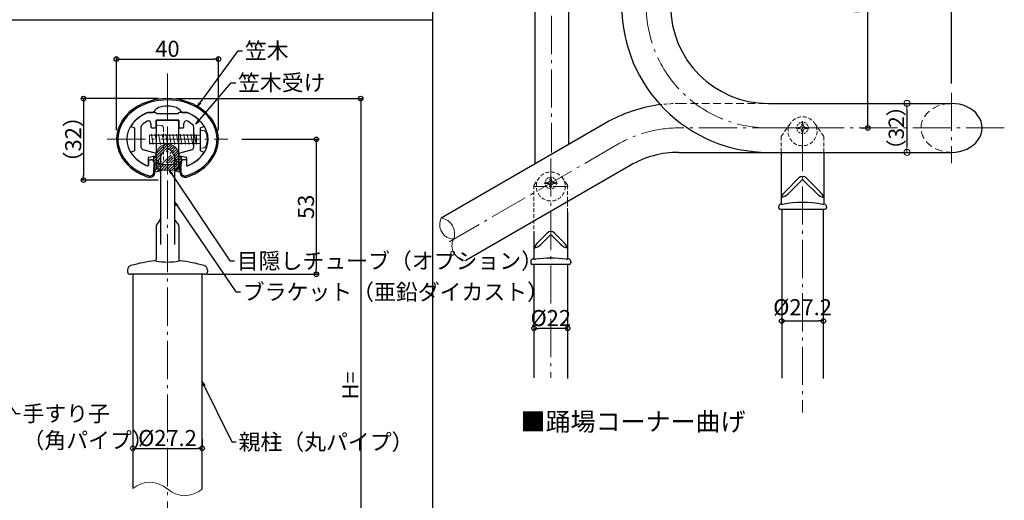
# Model space of a CAD drawing. Extents: x -2117 to 158, y 7509 to 8894.
# Drawn here: x -1664 to -1019, y 7864 to 8178 of the extents above; entities that cross this region are included whole.
import ezdxf
from ezdxf.enums import TextEntityAlignment as Align

# ---------------------------------------------------------------- set-up
doc = ezdxf.new("R2010")
doc.units = 0
doc.header["$LTSCALE"] = 10
doc.header["$MEASUREMENT"] = 0
for name, pattern in [('CENTER', [12, 5, -0.8, 0.4, -0.8, 5]), ('DASHED', [0.75, 0.5, -0.25]), ('DASHED2', [0.375, 0.25, -0.125]), ('HIDDEN2', [0.1875, 0.125, -0.0625])]:
    doc.linetypes.add(name, pattern=pattern)
doc.layers.get('0').update_dxf_attribs({"linetype": 'CONTINUOUS'})
doc.layers.get('DEFPOINTS').update_dxf_attribs({"linetype": 'CONTINUOUS'})
for name, color, linetype in [('02壁', 9, 'CONTINUOUS'), ('06仕上投影', 4, 'CONTINUOUS'), ('08文字', 21, 'CONTINUOUS'), ('1', 3, 'CONTINUOUS'), ('10', 7, 'CONTINUOUS'), ('44', 7, 'CONTINUOUS'), ('zumenwaku', 190, 'CONTINUOUS'), ('タッピンネジ', 2, 'CONTINUOUS'), ('一般寸法', 11, 'CONTINUOUS'), ('ﾌﾞﾗｹｯﾄ', 7, 'CONTINUOUS')]:
    doc.layers.add(name, color=color, linetype=linetype)
for name, color, linetype, lineweight in [('center', 5, 'CENTER', 13), ('sunpou', 7, 'CONTINUOUS', 13), ('製品線', 3, 'CONTINUOUS', 50)]:
    doc.layers.add(name, color=color, linetype=linetype, lineweight=lineweight)
doc.styles.add('MSP', font='txt')
doc.styles.get("Standard").update_dxf_attribs({"font": 'simplex.shx', "width": 0.7, "bigfont": 'bigfont.shx'})
doc.dimstyles.new('一般寸法', dxfattribs={"dimscale": 3, "dimtxt": 3.5, "dimasz": 1, "dimexe": 0.5, "dimexo": 2, "dimgap": 0.5, "dimtad": 1, "dimzin": 9, "dimdsep": 46, "dimtxsty": 'Standard', "dimblk1": 'ORIGIN', "dimblk2": 'ORIGIN', "dimsah": 1, "dimcen": 1, "dimclrd": 11, "dimclre": 11, "dimclrt": 2, "dimadec": 0, "dimazin": 2, "dimtfac": 1, "dimtmove": 2, "dimatfit": 3, "dimldrblk": 'OPEN', "dimfxl": 1, "dimtolj": 1, "dimtzin": 9, "dimarcsym": 0})
doc.dimstyles.new('詳細寸法', dxfattribs={"dimscale": 4, "dimtxt": 2.5, "dimasz": 1, "dimexe": 0.5, "dimexo": 2, "dimgap": 0.5, "dimtad": 1, "dimdec": 1, "dimzin": 9, "dimdsep": 46, "dimtxsty": 'Standard', "dimblk1": 'ORIGIN', "dimblk2": 'ORIGIN', "dimsah": 1, "dimcen": 1, "dimclrd": 11, "dimclre": 11, "dimclrt": 2, "dimadec": 0, "dimazin": 0, "dimtfac": 1, "dimtdec": 1, "dimtmove": 2, "dimatfit": 3, "dimldrblk": 'OPEN30', "dimfxl": 0.5, "dimtolj": 1, "dimtzin": 9, "dimlwe": 9, "dimarcsym": 0})

# ---------------------------------------------------------------- blocks, each defined once
blk = doc.blocks.new('_ORIGIN')
at = {"color": 0, "linetype": 'ByBlock'}
blk.add_line((0, 0), (-1, 0), dxfattribs=at)
blk.add_circle((0, 0), 0.5, dxfattribs=at)
blk = doc.blocks.new('*D12')
at = {"layer": 'DEFPOINTS', "color": 0, "lineweight": 9, "transparency": 16777216}
for p in [(-1253.75, 8303.08), (-1108.61, 8303.08), (-1119.16, 8107.38)]:
    blk.add_point(p, dxfattribs=at)
at = {"layer": '一般寸法', "color": 11, "lineweight": -2, "transparency": 16777216}
for p, q in [((-1247.75, 8303.08), (-1107.11, 8303.08)), ((-1108.61, 8110.38), (-1108.61, 8300.08)), ((-1113.16, 8107.38), (-1107.11, 8107.38))]:
    blk.add_line(p, q, dxfattribs=at)
at = {"layer": '一般寸法', "color": 11, "lineweight": -2, "transparency": 16777216, "xscale": 3, "yscale": 3, "zscale": 3}
for p, rotation in [((-1108.61, 8303.08), 90), ((-1108.61, 8107.38), 270)]:
    blk.add_blockref('_ORIGIN', p, dxfattribs=dict(at, rotation=rotation))
at = {"layer": '一般寸法', "color": 2, "transparency": 16777216, "insert": (-1115.36, 8205.23), "char_height": 10.5, "attachment_point": 5, "rotation": 90}
blk.add_mtext('\\A1;（195.7）', dxfattribs=at)
blk = doc.blocks.new('_OPEN')
at = {"color": 0, "linetype": 'ByBlock'}
for p, q in [((-1, 0.17), (0, 0)), ((0, 0), (-1, -0.17)), ((0, 0), (-1, 0))]:
    blk.add_line(p, q, dxfattribs=at)
blk = doc.blocks.new('*D13')
at = {"layer": 'DEFPOINTS', "color": 0, "lineweight": 9, "transparency": 16777216}
for p in [(-1053.75, 8355.19), (-1253.75, 8303.08), (-1053.75, 8130.36)]:
    blk.add_point(p, dxfattribs=at)
at = {"layer": '一般寸法', "color": 11, "lineweight": -2, "transparency": 16777216}
for p, q in [((-1253.75, 8309.08), (-1253.75, 8356.69)), ((-1250.75, 8355.19), (-1056.75, 8355.19)), ((-1053.75, 8136.36), (-1053.75, 8356.69))]:
    blk.add_line(p, q, dxfattribs=at)
at = {"layer": '一般寸法', "color": 11, "lineweight": -2, "transparency": 16777216, "xscale": 3, "yscale": 3, "zscale": 3, "rotation": 180}
blk.add_blockref('_ORIGIN', (-1253.75, 8355.19), dxfattribs=at)
at = {"layer": '一般寸法', "color": 11, "lineweight": -2, "transparency": 16777216, "xscale": 3, "yscale": 3, "zscale": 3}
blk.add_blockref('_ORIGIN', (-1053.75, 8355.19), dxfattribs=at)
at = {"layer": '一般寸法', "color": 2, "transparency": 16777216, "insert": (-1153.75, 8361.94), "char_height": 10.5, "attachment_point": 5}
blk.add_mtext('\\A1;200', dxfattribs=at)
blk = doc.blocks.new('*D24')
at = {"layer": 'DEFPOINTS', "color": 0, "lineweight": 9, "transparency": 16777216}
for p in [(-1524.6, 8099.91), (-1547.37, 8011.58), (-1469.86, 8011.58)]:
    blk.add_point(p, dxfattribs=at)
at = {"layer": '一般寸法', "color": 11, "lineweight": -2, "transparency": 16777216}
for p, q in [((-1518.6, 8099.91), (-1468.36, 8099.91)), ((-1469.86, 8096.91), (-1469.86, 8014.58)), ((-1541.37, 8011.58), (-1468.36, 8011.58))]:
    blk.add_line(p, q, dxfattribs=at)
at = {"layer": '一般寸法', "color": 11, "lineweight": -2, "transparency": 16777216, "xscale": 3, "yscale": 3, "zscale": 3}
for p, rotation in [((-1469.86, 8099.91), 90), ((-1469.86, 8011.58), 270)]:
    blk.add_blockref('_ORIGIN', p, dxfattribs=dict(at, rotation=rotation))
at = {"layer": '一般寸法', "color": 2, "transparency": 16777216, "insert": (-1476.61, 8055.74), "char_height": 10.5, "attachment_point": 5, "rotation": 90}
blk.add_mtext('\\A1;53', dxfattribs=at)
blk = doc.blocks.new('*D25')
at = {"layer": 'DEFPOINTS', "color": 0, "lineweight": 9, "transparency": 16777216}
for p in [(-1567.35, 8126.58), (-1462.95, 7751.01), (-1440.78, 7751.01)]:
    blk.add_point(p, dxfattribs=at)
at = {"layer": '一般寸法', "color": 11, "lineweight": -2, "transparency": 16777216}
for p, q in [((-1561.35, 8126.58), (-1439.28, 8126.58)), ((-1440.78, 8123.58), (-1440.78, 7754.01)), ((-1456.95, 7751.01), (-1439.28, 7751.01))]:
    blk.add_line(p, q, dxfattribs=at)
at = {"layer": '一般寸法', "color": 11, "lineweight": -2, "transparency": 16777216, "xscale": 3, "yscale": 3, "zscale": 3}
for p, rotation in [((-1440.78, 8126.58), 90), ((-1440.78, 7751.01), 270)]:
    blk.add_blockref('_ORIGIN', p, dxfattribs=dict(at, rotation=rotation))
at = {"layer": '一般寸法', "color": 2, "transparency": 16777216, "insert": (-1447.53, 7938.79), "char_height": 10.5, "attachment_point": 5, "rotation": 90}
blk.add_mtext('\\A1;H=', dxfattribs=at)
blk = doc.blocks.new('*D27')
at = {"layer": 'DEFPOINTS', "color": 0, "lineweight": 9, "transparency": 16777216}
for p in [(-1533.91, 8152.41), (-1600.8, 8099.91), (-1533.91, 8099.91)]:
    blk.add_point(p, dxfattribs=at)
at = {"layer": '一般寸法', "color": 11, "lineweight": -2, "transparency": 16777216}
for p, q in [((-1600.8, 8105.91), (-1600.8, 8153.91)), ((-1597.8, 8152.41), (-1536.91, 8152.41)), ((-1533.91, 8105.91), (-1533.91, 8153.91))]:
    blk.add_line(p, q, dxfattribs=at)
at = {"layer": '一般寸法', "color": 11, "lineweight": -2, "transparency": 16777216, "xscale": 3, "yscale": 3, "zscale": 3, "rotation": 180}
blk.add_blockref('_ORIGIN', (-1600.8, 8152.41), dxfattribs=at)
at = {"layer": '一般寸法', "color": 11, "lineweight": -2, "transparency": 16777216, "xscale": 3, "yscale": 3, "zscale": 3}
blk.add_blockref('_ORIGIN', (-1533.91, 8152.41), dxfattribs=at)
at = {"layer": '一般寸法', "color": 2, "transparency": 16777216, "insert": (-1567.35, 8159.16), "char_height": 10.5, "attachment_point": 5}
blk.add_mtext('\\A1;40', dxfattribs=at)
blk = doc.blocks.new('*D9')
at = {"layer": 'DEFPOINTS', "color": 0, "lineweight": 9, "transparency": 16777216}
for p in [(-1590.02, 7897.62), (-1544.68, 7897.62), (-1544.68, 7897.62)]:
    blk.add_point(p, dxfattribs=at)
at = {"layer": '一般寸法', "color": 11, "lineweight": -2, "transparency": 16777216}
for p, q in [((-1590.02, 7903.62), (-1590.02, 7899.12)), ((-1544.68, 7903.62), (-1544.68, 7899.12)), ((-1587.02, 7897.62), (-1547.68, 7897.62))]:
    blk.add_line(p, q, dxfattribs=at)
at = {"layer": '一般寸法', "color": 11, "lineweight": -2, "transparency": 16777216, "xscale": 3, "yscale": 3, "zscale": 3, "rotation": 180}
blk.add_blockref('_ORIGIN', (-1590.02, 7897.62), dxfattribs=at)
at = {"layer": '一般寸法', "color": 11, "lineweight": -2, "transparency": 16777216, "xscale": 3, "yscale": 3, "zscale": 3}
blk.add_blockref('_ORIGIN', (-1544.68, 7897.62), dxfattribs=at)
at = {"layer": '一般寸法', "color": 2, "transparency": 16777216, "insert": (-1567.35, 7904.37), "char_height": 10.5, "attachment_point": 5}
blk.add_mtext('\\A1;%%C27.2', dxfattribs=at)
blk = doc.blocks.new('*D34')
at = {"layer": 'DEFPOINTS', "color": 0, "lineweight": 9, "transparency": 16777216}
for p in [(-1567.35, 8126.58), (-1622.34, 8073.24), (-1567.35, 8073.24)]:
    blk.add_point(p, dxfattribs=at)
at = {"layer": '一般寸法', "color": 11, "lineweight": -2, "transparency": 16777216}
for p, q in [((-1573.35, 8126.58), (-1623.84, 8126.58)), ((-1622.34, 8123.58), (-1622.34, 8076.24)), ((-1573.35, 8073.24), (-1623.84, 8073.24))]:
    blk.add_line(p, q, dxfattribs=at)
at = {"layer": '一般寸法', "color": 11, "lineweight": -2, "transparency": 16777216, "xscale": 3, "yscale": 3, "zscale": 3}
for p, rotation in [((-1622.34, 8126.58), 90), ((-1622.34, 8073.24), 270)]:
    blk.add_blockref('_ORIGIN', p, dxfattribs=dict(at, rotation=rotation))
at = {"layer": '一般寸法', "color": 2, "transparency": 16777216, "insert": (-1629.09, 8099.91), "char_height": 10.5, "attachment_point": 5, "rotation": 90}
blk.add_mtext('\\A1;（32）', dxfattribs=at)
blk = doc.blocks.new('*D35')
at = {"layer": 'DEFPOINTS', "color": 0, "linetype": 'Continuous', "lineweight": 9, "ltscale": 0.5, "transparency": 16777216}
for p in [(-1082.97, 8123.38), (-1082.97, 8091.38), (-1082.97, 8091.38)]:
    blk.add_point(p, dxfattribs=at)
at = {"layer": 'sunpou', "color": 11, "lineweight": 9, "ltscale": 0.5, "transparency": 16777216}
for p, q in [((-1090.97, 8123.38), (-1084.97, 8123.38)), ((-1090.97, 8091.38), (-1084.97, 8091.38))]:
    blk.add_line(p, q, dxfattribs=at)
at = {"layer": 'sunpou', "color": 11, "lineweight": -2, "ltscale": 0.5, "transparency": 16777216}
blk.add_line((-1082.97, 8119.38), (-1082.97, 8095.38), dxfattribs=at)
at = {"layer": 'sunpou', "color": 11, "linetype": 'Continuous', "lineweight": -2, "ltscale": 0.5, "transparency": 16777216, "xscale": 4, "yscale": 4, "zscale": 4}
for p, rotation in [((-1082.97, 8123.38), 90), ((-1082.97, 8091.38), 270)]:
    blk.add_blockref('_ORIGIN', p, dxfattribs=dict(at, rotation=rotation))
at = {"layer": 'sunpou', "color": 2, "linetype": 'Continuous', "lineweight": 9, "ltscale": 0.5, "transparency": 16777216, "insert": (-1089.97, 8107.38), "char_height": 10, "attachment_point": 5, "rotation": 90}
blk.add_mtext('\\A1;（32）', dxfattribs=at)
blk = doc.blocks.new('_Open30')
at = {"layer": 'sunpou', "color": 0, "linetype": 'Continuous', "lineweight": -2}
for p, q in [((-1, 0.27), (0, 0)), ((0, 0), (-1, -0.27)), ((0, 0), (-1, 0))]:
    blk.add_line(p, q, dxfattribs=at)
blk = doc.blocks.new('*D48')
at = {"layer": 'DEFPOINTS', "color": 0, "lineweight": 9, "transparency": 16777216}
for p in [(-1137.76, 7981), (-1164.96, 7977.17), (-1137.76, 7977.17)]:
    blk.add_point(p, dxfattribs=at)
at = {"layer": '一般寸法', "color": 11, "lineweight": -2, "transparency": 16777216}
for p, q in [((-1164.96, 7983.17), (-1164.96, 7982.5)), ((-1161.96, 7981), (-1140.76, 7981)), ((-1137.76, 7983.17), (-1137.76, 7982.5))]:
    blk.add_line(p, q, dxfattribs=at)
at = {"layer": '一般寸法', "color": 11, "lineweight": -2, "transparency": 16777216, "xscale": 3, "yscale": 3, "zscale": 3, "rotation": 180}
blk.add_blockref('_ORIGIN', (-1164.96, 7981), dxfattribs=at)
at = {"layer": '一般寸法', "color": 11, "lineweight": -2, "transparency": 16777216, "xscale": 3, "yscale": 3, "zscale": 3}
blk.add_blockref('_ORIGIN', (-1137.76, 7981), dxfattribs=at)
at = {"layer": '一般寸法', "color": 2, "transparency": 16777216, "insert": (-1151.36, 7990), "char_height": 10.5, "attachment_point": 5}
blk.add_mtext('\\A1;%%C27.2', dxfattribs=at)
blk = doc.blocks.new('*D49')
at = {"layer": 'DEFPOINTS', "color": 0, "lineweight": 9, "transparency": 16777216}
for p in [(-1327.26, 7976.15), (-1327.26, 7976.05), (-1305.26, 7976.05)]:
    blk.add_point(p, dxfattribs=at)
at = {"layer": '一般寸法', "color": 11, "lineweight": -2, "transparency": 16777216}
for p, q in [((-1327.26, 7982.05), (-1327.26, 7977.65)), ((-1305.26, 7982.05), (-1305.26, 7977.65)), ((-1308.26, 7976.15), (-1324.26, 7976.15))]:
    blk.add_line(p, q, dxfattribs=at)
at = {"layer": '一般寸法', "color": 11, "lineweight": -2, "transparency": 16777216, "xscale": 3, "yscale": 3, "zscale": 3, "rotation": 180}
blk.add_blockref('_ORIGIN', (-1327.26, 7976.15), dxfattribs=at)
at = {"layer": '一般寸法', "color": 11, "lineweight": -2, "transparency": 16777216, "xscale": 3, "yscale": 3, "zscale": 3}
blk.add_blockref('_ORIGIN', (-1305.26, 7976.15), dxfattribs=at)
at = {"layer": '一般寸法', "color": 2, "transparency": 16777216, "insert": (-1316.26, 7982.9), "char_height": 10.5, "attachment_point": 5}
blk.add_mtext('\\A1;%%C22', dxfattribs=at)

msp = doc.modelspace()

# ---------------------------------------------------------------- hatches: boundary and pattern name
at = {"layer": 'sunpou', "linetype": 'Continuous', "ltscale": 0.5}
h = msp.add_hatch(dxfattribs=at)
h.set_pattern_fill('ANSI31', color=8, scale=10, style=0)
h.set_pattern_definition([(45, (269.7, 8018.8062), (-0.8838835, 0.8838835), [])])
h.paths.add_polyline_path([(-1558.184, 8088.309), (-1559.684, 8088.309), (-1559.684, 8088.976, 0.998355), (-1575.018, 8089.001), (-1575.018, 8088.309), (-1576.518, 8088.309), (-1576.242, 8085.229, 0.381966), (-1574.909, 8083.739), (-1574.34, 8081.924), (-1575.263, 8079.738, 0.7009551), (-1574.19, 8078.655, -0.169365), (-1560.47, 8078.64, 0.6817178), (-1559.439, 8079.738), (-1560.363, 8081.924), (-1559.793, 8083.739, 0.381966), (-1558.46, 8085.229)])
edge = h.paths.add_edge_path(flags=16)
edge.add_arc((-1562.768, 8085.001), 1.667, 306.869889, 383.816914)
edge.add_arc((-1562.768, 8085.001), 1.667, -53.130111, 23.816914, ccw=False)
edge = h.paths.add_edge_path(flags=16)
edge.add_line((-1561.768, 8083.668), (-1561.768, 8083.309))
edge.add_line((-1561.768, 8083.668), (-1561.768, 8083.309))
edge = h.paths.add_edge_path(flags=16)
edge.add_arc((-1567.351, 8090.083), 3.333, 30.798042, 75.522491)
edge.add_arc((-1567.351, 8090.083), 3.333, 104.477502, 149.201942)
edge.add_arc((-1567.351, 8093.309), 0.833, 0, 179.943646)
edge.add_line((-1561.243, 8085.674), (-1564.489, 8091.797))
edge.add_line((-1572.934, 8083.309), (-1561.768, 8083.309))
edge.add_line((-1561.768, 8083.309), (-1561.768, 8083.643))
edge.add_arc((-1571.934, 8085.001), 1.667, 156.183075, 233.130099)
edge.add_line((-1572.934, 8083.668), (-1572.934, 8083.309))
edge.add_line((-1573.459, 8085.674), (-1570.213, 8091.797))

# ---------------------------------------------------------------- linework, layer by layer
at = {"layer": '02壁', "linetype": 'Continuous', "lineweight": 5}
for centre, radius, start, end in [((-1379.373, 8044.089), 9.604, 153.596377, 266.403631), ((-1389.642, 8038.16), 10.335, 339.279429, 80.720579), ((-1371.373, 8030.232), 9.604, 153.59638, 266.403631), ((-1578.809, 7858.295), 17.107, 47.946894, 130.935169), ((-1555.893, 7883.842), 17.107, 227.946899, 310.935177)]:
    msp.add_arc(centre, radius, start, end, dxfattribs=at)
at = {"layer": '06仕上投影'}
for p, q in [((-1574.684, 8111.52), (-1574.684, 8081.526)), ((-1573.858, 8112.354), (-1567.351, 8112.411)), ((-1560.844, 8112.354), (-1567.351, 8112.411)), ((-1560.018, 8111.52), (-1560.018, 8081.526)), ((-1571.934, 8090.596), (-1571.934, 8031.105)), ((-1562.768, 8090.596), (-1562.768, 8031.105)), ((-1165.364, 8091.373), (-1165.364, 8058.02)), ((-1137.364, 8091.374), (-1137.364, 8058.02)), ((-1153.697, 8074.68), (-1162.614, 8065.763)), ((-1152.071, 8073.031), (-1160.864, 8064.238)), ((-1150.656, 8073.031), (-1141.864, 8064.238)), ((-1149.03, 8074.68), (-1140.114, 8065.763)), ((-1167.064, 8055.798), (-1167.064, 8055.146)), ((-1135.664, 8055.798), (-1135.664, 8055.146)), ((-1305.259, 8052.292), (-1305.259, 8022.209)), ((-1166.064, 8054.146), (-1136.664, 8054.146)), ((-1574.851, 8042.982), (-1574.851, 8021.164)), ((-1572.27, 8046.965), (-1574.515, 8043.985)), ((-1562.432, 8046.965), (-1560.187, 8043.985)), ((-1559.851, 8042.982), (-1559.851, 8021.164)), ((-1327.259, 8039.591), (-1327.259, 8022.209)), ((-1318.593, 8038.569), (-1324.509, 8032.652)), ((-1316.966, 8036.92), (-1322.759, 8031.127)), ((-1315.552, 8036.92), (-1309.759, 8031.127)), ((-1313.926, 8038.569), (-1308.009, 8032.652)), ((-1329.359, 8019.892), (-1329.359, 8019.036)), ((-1304.159, 8018.036), (-1328.359, 8018.036)), ((-1303.159, 8019.892), (-1303.159, 8019.036)), ((-1593.518, 8014.331), (-1593.518, 8013.244)), ((-1542.851, 8011.577), (-1591.851, 8011.577)), ((-1541.176, 8014.331), (-1541.176, 8013.244))]:
    msp.add_line(p, q, dxfattribs=at)
for centre, radius, start, end in [((-1573.851, 8111.52), 0.833, 90.5, 180), ((-1560.851, 8111.52), 0.833, 0, 89.5), ((-1573.851, 8081.526), 0.833, 180, 259.921342), ((-1560.851, 8081.526), 0.833, 280.078658, 0), ((-1574.434, 8078.244), 2.5, 0, 79.921342), ((-1560.268, 8078.244), 2.5, 100.078658, 180), ((-1151.364, 8072.346), 3.3, 45, 135), ((-1151.364, 8072.324), 1, 45, 135), ((-1155.415, 8057.784), 10.747, 132.056923, 157.783039), ((-1167.209, 8070.751), 9.093, 281.709386, 314.251779), ((-1135.518, 8070.751), 9.093, 225.748221, 258.290614), ((-1147.313, 8057.784), 10.747, 22.216961, 47.943077), ((-1165.264, 8055.798), 1.8, 106.761098, 180), ((-1151.364, 8009.646), 50, 106.686134, 106.761098), ((-1165.864, 8058.02), 0.5, 286.686134, 0), ((-1164.56, 8058.519), 1.204, 237.146794, 277.058144), ((-1151.364, 7988.551), 70, 79.256629, 100.743371), ((-1138.167, 8058.519), 1.204, 262.941856, 302.853206), ((-1136.864, 8058.02), 0.5, 180, 253.313866), ((-1151.364, 8009.646), 50, 73.238902, 73.313866), ((-1137.464, 8055.798), 1.8, 0, 73.238902), ((-1166.064, 8055.146), 1, 180, 270), ((-1136.664, 8055.146), 1, 270, 0), ((-1573.184, 8042.982), 1.667, 143, 180), ((-1573.601, 8047.968), 1.667, 323, 0), ((-1561.101, 8047.968), 1.667, 180, 217), ((-1561.518, 8042.982), 1.667, 0, 37), ((-1316.259, 8036.236), 3.3, 45, 135), ((-1316.259, 8036.213), 1, 45, 135), ((-1317.31, 8024.673), 10.747, 132.056923, 157.783039), ((-1329.105, 8037.641), 9.093, 281.709386, 314.251779), ((-1303.414, 8037.641), 9.093, 225.748221, 258.290614), ((-1315.208, 8024.673), 10.747, 22.216961, 47.943077), ((-1590.518, 8014.331), 3, 106.761098, 180), ((-1567.351, 7937.411), 83.333, 95.682159, 106.761098), ((-1575.684, 8021.164), 0.833, 275.682159, 0), ((-1567.609, 8061.765), 42.195, 260.117733, 280.595298), ((-1559.018, 8021.164), 0.833, 180, 264.317841), ((-1567.351, 7937.411), 83.333, 73.238902, 84.317841), ((-1544.176, 8014.331), 3, 0, 73.238902), ((-1327.559, 8019.892), 1.8, 103.558605, 180), ((-1328.359, 8019.036), 1, 180, 270), ((-1316.259, 7973.036), 50, 103.163039, 103.558605), ((-1327.759, 8022.209), 0.5, 283.163039, 0), ((-1326.247, 8024.21), 2.854, 248.672796, 269.470381), ((-1316.259, 7952.076), 70, 81.775097, 98.224903), ((-1306.272, 8024.21), 2.854, 270.529619, 291.327204), ((-1304.759, 8022.209), 0.5, 180, 256.836961), ((-1316.259, 7973.036), 50, 76.441395, 76.836961), ((-1304.959, 8019.892), 1.8, 0, 76.441395), ((-1304.159, 8019.036), 1, 270, 0), ((-1591.851, 8013.244), 1.667, 180, 270), ((-1542.843, 8013.244), 1.667, 270, 0)]:
    msp.add_arc(centre, radius, start, end, dxfattribs=at)
at = {"layer": '08文字', "linetype": 'Continuous', "lineweight": 9, "ltscale": 0.5}
for p in [(-1151.364, 8109.385), (-1316.259, 8073.29), (-1316.259, 8073.29), (-1316.259, 8073.29)]:
    msp.add_point(p, dxfattribs=at)
at = {"layer": '1', "color": 3, "linetype": 'Continuous'}
for p, q in [((-1326.748, 8286.325), (-1326.748, 8083.709)), ((-1304.748, 8286.325), (-1304.748, 8096.411)), ((-1173.754, 8123.377), (-1053.754, 8123.377)), ((-1280.318, 8110.515), (-1387.975, 8048.36)), ((-1232.318, 8091.377), (-1173.754, 8091.377)), ((-1173.754, 8091.377), (-1053.754, 8091.377)), ((-1264.318, 8082.803), (-1371.975, 8020.647)), ((-1164.964, 8054.146), (-1164.964, 7943.643)), ((-1137.764, 8054.146), (-1137.764, 7943.296)), ((-1327.259, 8018.036), (-1327.259, 7943.745)), ((-1305.259, 8018.036), (-1305.259, 7943.296)), ((-1590.018, 8011.577), (-1590.018, 7871.218)), ((-1544.684, 7870.918), (-1544.684, 8011.577))]:
    msp.add_line(p, q, dxfattribs=at)
at = {"layer": '1', "color": 3, "linetype": 'Continuous', "ltscale": 0.5}
for p, q in [((-1580.275, 8117.411), (-1576.934, 8117.411)), ((-1580.26, 8117.411), (-1576.934, 8117.411)), ((-1557.768, 8117.411), (-1554.444, 8117.411)), ((-1559.851, 8112.411), (-1574.851, 8112.411)), ((-1579.851, 8086.077), (-1579.851, 8082.985)), ((-1579.351, 8086.577), (-1578.032, 8086.577)), ((-1576.366, 8078.196), (-1576.038, 8084.736)), ((-1576.038, 8084.736), (-1575.544, 8078.521)), ((-1555.351, 8086.577), (-1556.67, 8086.577)), ((-1554.851, 8086.077), (-1554.851, 8082.991))]:
    msp.add_line(p, q, dxfattribs=at)
at = {"layer": '1', "color": 1, "linetype": 'Continuous', "ltscale": 0.5}
for p, q in [((-1575.268, 8117.411), (-1580.26, 8117.411)), ((-1567.684, 8116.577), (-1574.434, 8116.577)), ((-1567.684, 8116.411), (-1567.684, 8116.577)), ((-1560.268, 8116.577), (-1567.018, 8116.577)), ((-1567.018, 8116.577), (-1567.018, 8116.411)), ((-1554.441, 8117.411), (-1559.434, 8117.411)), ((-1590.875, 8108.277), (-1589.018, 8107.411)), ((-1589.018, 8107.411), (-1589.018, 8100.244)), ((-1584.518, 8094.613), (-1584.518, 8108.188)), ((-1578.184, 8110.261), (-1578.184, 8107.911)), ((-1577.684, 8107.411), (-1575.351, 8107.411)), ((-1574.851, 8112.411), (-1559.851, 8112.411)), ((-1574.851, 8107.911), (-1574.851, 8112.411)), ((-1559.851, 8112.411), (-1559.851, 8107.911)), ((-1559.351, 8107.411), (-1557.018, 8107.411)), ((-1556.518, 8107.911), (-1556.518, 8110.261)), ((-1550.184, 8108.188), (-1550.184, 8094.613)), ((-1545.684, 8107.411), (-1543.827, 8108.277)), ((-1545.684, 8100.244), (-1545.684, 8107.411)), ((-1589.018, 8100.244), (-1588.851, 8100.244)), ((-1589.018, 8099.577), (-1589.018, 8092.411)), ((-1588.851, 8099.577), (-1589.018, 8099.577)), ((-1545.851, 8100.244), (-1545.684, 8100.244)), ((-1545.684, 8099.577), (-1545.851, 8099.577)), ((-1545.684, 8092.411), (-1545.684, 8099.577)), ((-1589.018, 8092.411), (-1590.875, 8091.544)), ((-1575.469, 8090.909), (-1583.282, 8093.003)), ((-1579.851, 8082.985), (-1579.851, 8087.824)), ((-1579.438, 8088.317), (-1575.264, 8089.053)), ((-1574.851, 8089.545), (-1574.851, 8090.104)), ((-1559.851, 8090.104), (-1559.851, 8089.545)), ((-1559.438, 8089.053), (-1555.264, 8088.317)), ((-1551.42, 8093.003), (-1559.233, 8090.909)), ((-1554.851, 8087.824), (-1554.851, 8082.985)), ((-1543.827, 8091.544), (-1545.684, 8092.411))]:
    msp.add_line(p, q, dxfattribs=at)
at = {"layer": '1', "color": 4, "linetype": 'Continuous', "ltscale": 0.5}
msp.add_line((-1558.336, 8078.196), (-1558.664, 8084.736), dxfattribs=at)
at = {"layer": '1', "color": 3, "linetype": 'Continuous'}
for centre, radius, start, end in [((-1173.754, 8187.377), 96, 180, 270), ((-1173.754, 8187.377), 64, 180, 270), ((-1232.318, 8027.377), 96, 97.347491, 120), ((-1232.318, 8027.377), 64, 90, 120)]:
    msp.add_arc(centre, radius, start, end, dxfattribs=at)
at = {"layer": '1', "color": 3, "linetype": 'Continuous', "ltscale": 0.5}
for centre, radius, start, end in [((-1569.305, 8112.329), 9.167, 96.304008, 146.330666), ((-1567.351, 8089.077), 32.5, 84.772476, 95.227524), ((-1565.397, 8112.329), 9.167, 33.669334, 83.695992), ((-1580.351, 8082.991), 0.5, 249.000774, 0), ((-1579.351, 8086.077), 0.5, 90, 180), ((-1578.032, 8084.577), 2, 4.545863, 90), ((-1556.67, 8084.577), 2, 90, 175.454137), ((-1555.351, 8086.077), 0.5, 0, 90), ((-1554.351, 8082.991), 0.5, 180, 290.999226), ((-1578.876, 8078.378), 3.333, 250.972359, 2.469857), ((-1578.876, 8078.378), 2.517, 259.699416, 355.855349), ((-1555.826, 8078.378), 3.333, 177.530143, 289.027641), ((-1555.826, 8078.378), 2.517, 184.144651, 280.300584)]:
    msp.add_arc(centre, radius, start, end, dxfattribs=at)
at = {"layer": '1', "color": 1, "linetype": 'Continuous', "ltscale": 0.5}
for centre, radius, start, end in [((-1571.476, 8094.934), 24.133, 111.347933, 144.283552), ((-1575.268, 8116.577), 0.833, 0, 90), ((-1567.351, 8116.411), 0.333, 180, 0), ((-1559.434, 8116.577), 0.833, 90, 180), ((-1563.226, 8094.934), 24.133, 35.71644, 68.652067), ((-1590.664, 8108.73), 0.5, 144.283552, 244.999979), ((-1582.851, 8108.188), 1.667, 130.637288, 180), ((-1571.476, 8094.934), 19.133, 118.653212, 130.637288), ((-1579.851, 8110.261), 1.667, 0, 118.653212), ((-1577.684, 8107.911), 0.5, 180, 270), ((-1575.351, 8107.911), 0.5, 270, 0), ((-1559.351, 8107.911), 0.5, 180, 270), ((-1557.018, 8107.911), 0.5, 270, 0), ((-1554.851, 8110.261), 1.667, 61.346788, 180), ((-1563.226, 8094.934), 19.133, 49.362712, 61.346788), ((-1551.851, 8108.188), 1.667, 0, 49.362712), ((-1544.038, 8108.73), 0.5, 294.999999, 35.71644), ((-1588.851, 8099.911), 0.333, 270, 90), ((-1582.851, 8094.613), 1.667, 180, 255), ((-1551.851, 8094.613), 1.667, 285, 0), ((-1545.851, 8099.911), 0.333, 90, 270), ((-1590.664, 8091.091), 0.5, 114.999986, 215.716443), ((-1571.476, 8104.887), 24.133, 215.716443, 247.942124), ((-1579.351, 8087.824), 0.5, 100, 180), ((-1575.684, 8090.104), 0.833, 0, 75), ((-1575.351, 8089.545), 0.5, 280, 0), ((-1559.018, 8090.104), 0.833, 105, 180), ((-1559.351, 8089.545), 0.5, 180, 260), ((-1555.351, 8087.824), 0.5, 0, 80), ((-1563.226, 8104.887), 24.133, 292.057876, 324.283554), ((-1544.038, 8091.091), 0.5, 324.283554, 65), ((-1580.351, 8082.985), 0.5, 247.942124, 0), ((-1554.351, 8082.985), 0.5, 180, 292.057876)]:
    msp.add_arc(centre, radius, start, end, dxfattribs=at)
at = {"layer": '1', "color": 3, "linetype": 'Continuous', "ltscale": 0.5}
for major_axis, ratio, start_param, end_param in [((33.333, 0), 0.8, -1.1827724, 4.3243651), ((-32.492, 0), 0.7948706, 1.9488311, 7.4759468), ((26.667, 0), 0.75, 2.0767456, 4.1954486), ((26.667, 0), 0.75, -1.0538715, 1.0655395)]:
    msp.add_ellipse((-1567.351, 8099.911), major_axis=major_axis, ratio=ratio, start_param=start_param, end_param=end_param, dxfattribs=at)
at = {"layer": '1', "color": 3, "linetype": 'Continuous'}
msp.add_ellipse((-1053.754, 8107.377), major_axis=(-20, 0), ratio=0.8, start_param=1.5707963, end_param=4.712389, dxfattribs=at)
at = {"layer": '44', "color": 5, "linetype": 'HIDDEN2', "lineweight": 0}
for p, q in [((-1147.014, 8107.377), (-1155.94, 8107.377)), ((-1152.772, 8107.963), (-1154.377, 8107.677)), ((-1154.377, 8107.077), (-1154.377, 8107.677)), ((-1154.377, 8107.077), (-1154.377, 8107.677)), ((-1154.377, 8107.077), (-1152.772, 8106.793)), ((-1151.677, 8110.377), (-1151.963, 8108.771)), ((-1151.077, 8110.377), (-1151.677, 8110.377)), ((-1151.377, 8103.024), (-1151.377, 8112.173)), ((-1149.983, 8107.961), (-1148.377, 8107.677)), ((-1148.377, 8107.077), (-1149.983, 8106.793)), ((-1148.377, 8107.077), (-1148.377, 8107.677)), ((-1151.963, 8105.983), (-1151.677, 8104.377)), ((-1151.077, 8104.377), (-1151.677, 8104.377)), ((-1151.078, 8104.377), (-1150.793, 8105.983)), ((-1316.259, 8066.936), (-1316.259, 8076.086)), ((-1311.896, 8071.29), (-1320.822, 8071.29)), ((-1317.653, 8071.876), (-1319.259, 8071.59)), ((-1319.259, 8070.99), (-1319.259, 8071.59)), ((-1319.259, 8070.99), (-1319.259, 8071.59)), ((-1319.259, 8070.99), (-1317.653, 8070.706)), ((-1316.559, 8074.29), (-1316.845, 8072.684)), ((-1316.845, 8069.896), (-1316.559, 8068.29)), ((-1315.959, 8074.29), (-1316.559, 8074.29)), ((-1315.959, 8068.29), (-1316.559, 8068.29)), ((-1315.959, 8068.29), (-1315.675, 8069.896)), ((-1314.865, 8071.874), (-1313.259, 8071.59)), ((-1313.259, 8070.99), (-1314.865, 8070.706)), ((-1313.259, 8070.99), (-1313.259, 8071.59))]:
    msp.add_line(p, q, dxfattribs=at)
at = {"layer": '44', "color": 5, "linetype": 'DASHED2', "lineweight": 0}
for p, q in [((-1150.793, 8108.771), (-1151.078, 8110.377)), ((-1315.675, 8072.684), (-1315.959, 8074.29))]:
    msp.add_line(p, q, dxfattribs=at)
at = {"layer": '44', "color": 5, "linetype": 'HIDDEN2', "lineweight": 0}
for centre in [(-1151.378, 8107.377), (-1151.377, 8107.377), (-1316.259, 8071.29), (-1316.259, 8071.29)]:
    msp.add_circle(centre, 3.75, dxfattribs=at)
for centre, radius, start, end in [((-1152.947, 8108.947), 1, 280.06698, 349.932974), ((-1152.947, 8108.947), 1, 280.067001, 349.932997), ((-1149.808, 8108.947), 1, 190.066991, 259.932997), ((-1149.807, 8108.947), 1, 190.067014, 259.933014), ((-1152.947, 8105.807), 1, 10.066981, 79.93298), ((-1152.947, 8105.807), 1, 10.067097, 79.932895), ((-1151.414, 8104.777), 0.4, 270, 275.055002), ((-1149.808, 8105.807), 1, 100.067098, 169.932602), ((-1149.807, 8105.807), 1, 100.067019, 169.933008), ((-1317.829, 8072.86), 1, 280.06698, 349.932974), ((-1317.829, 8072.86), 1, 280.067001, 349.932997), ((-1317.829, 8069.72), 1, 10.066981, 79.93298), ((-1317.829, 8069.72), 1, 10.067097, 79.932895), ((-1316.295, 8068.69), 0.4, 270, 275.055002), ((-1314.689, 8072.86), 1, 190.066991, 259.932997), ((-1314.689, 8072.86), 1, 190.067014, 259.933014), ((-1314.689, 8069.72), 1, 100.067098, 169.932602), ((-1314.689, 8069.72), 1, 100.067019, 169.933008)]:
    msp.add_arc(centre, radius, start, end, dxfattribs=at)
at = {"layer": 'center', "linetype": 'CENTER', "ltscale": 0.5}
for p, q in [((-1315.748, 8355.714), (-1315.748, 8091.215)), ((-1567.351, 8142.9), (-1567.351, 7612.334)), ((-1567.351, 8077.387), (-1567.351, 8130.289)), ((-1053.754, 8130.36), (-1053.754, 8084.219)), ((-1019.192, 8107.377), (-1232.318, 8107.377)), ((-1151.364, 8104.11), (-1151.364, 7921.013)), ((-1606.795, 8099.911), (-1527.907, 8099.911)), ((-1272.318, 8096.659), (-1382.811, 8032.866)), ((-1316.259, 8087.391), (-1316.259, 7943.745))]:
    msp.add_line(p, q, dxfattribs=at)
at = {"layer": 'center', "linetype": 'CENTER', "ltscale": 0.2}
for p, q in [((-1162.736, 8107.377), (-1139.992, 8107.377)), ((-1304.887, 8069.036), (-1327.631, 8069.036))]:
    msp.add_line(p, q, dxfattribs=at)
at = {"layer": 'center', "linetype": 'CENTER', "ltscale": 0.5}
for centre, start, end in [((-1173.754, 8187.377), 180, 270), ((-1232.318, 8027.377), 90, 120)]:
    msp.add_arc(centre, 80, start, end, dxfattribs=at)
at = {"layer": 'sunpou', "color": 8, "linetype": 'Continuous', "ltscale": 0.5}
for p, q in [((-1576.242, 8085.229), (-1576.518, 8088.309)), ((-1575.018, 8088.309), (-1576.518, 8088.309)), ((-1575.018, 8089.001), (-1575.018, 8088.309)), ((-1573.459, 8085.674), (-1570.213, 8091.797)), ((-1561.243, 8085.674), (-1564.489, 8091.797)), ((-1559.684, 8088.976), (-1559.684, 8088.309)), ((-1559.684, 8088.976), (-1559.684, 8088.309)), ((-1559.684, 8088.309), (-1558.184, 8088.309)), ((-1559.684, 8088.309), (-1558.184, 8088.309)), ((-1558.46, 8085.229), (-1558.184, 8088.309)), ((-1574.34, 8081.924), (-1575.263, 8079.738)), ((-1574.909, 8083.739), (-1574.34, 8081.924)), ((-1572.934, 8083.668), (-1572.934, 8083.309)), ((-1572.934, 8083.309), (-1561.768, 8083.309)), ((-1561.768, 8083.668), (-1561.768, 8083.309)), ((-1561.768, 8083.668), (-1561.768, 8083.309)), ((-1561.768, 8083.309), (-1561.768, 8083.643)), ((-1559.793, 8083.739), (-1560.363, 8081.924)), ((-1560.363, 8081.924), (-1559.439, 8079.738))]:
    msp.add_line(p, q, dxfattribs=at)
for centre, radius, start, end in [((-1567.351, 8088.976), 7.667, 0, 179.81134), ((-1567.351, 8093.309), 0.833, 0, 179.943646), ((-1567.351, 8090.083), 3.333, 104.477502, 149.201942), ((-1567.351, 8090.083), 3.333, 30.798042, 75.522491), ((-1574.742, 8085.229), 1.5, 180, 263.62063), ((-1571.934, 8085.001), 1.667, 156.183075, 233.130099), ((-1562.768, 8085.001), 1.667, 306.869889, 23.816914), ((-1562.768, 8085.001), 1.667, 306.869889, 23.816914), ((-1559.96, 8085.229), 1.5, 276.379367, 0), ((-1574.53, 8079.391), 0.811, 154.66953, 294.784455), ((-1567.351, 8058.976), 20.833, 70.713594, 109.164321), ((-1560.17, 8079.391), 0.809, 248.232218, 25.364016)]:
    msp.add_arc(centre, radius, start, end, dxfattribs=at)
at = {"layer": 'zumenwaku', "linetype": 'Continuous'}
for p, q in [((-1393.847, 8894.293), (-1393.847, 7509.293)), ((-1393.847, 8177.793), (-2116.932, 8177.793))]:
    msp.add_line(p, q, dxfattribs=at)
at = {"layer": 'タッピンネジ', "color": 4, "lineweight": 9}
for p, q in [((-1569.684, 8102.661), (-1579.018, 8102.661)), ((-1579.018, 8102.661), (-1579.018, 8097.161)), ((-1577.932, 8102.661), (-1577.829, 8103.244)), ((-1576.654, 8096.577), (-1577.829, 8103.244)), ((-1575.582, 8102.661), (-1575.479, 8103.244)), ((-1574.304, 8096.577), (-1575.479, 8103.244)), ((-1573.232, 8102.661), (-1573.129, 8103.244)), ((-1571.954, 8096.577), (-1573.129, 8103.244)), ((-1570.882, 8102.661), (-1570.779, 8103.244)), ((-1569.604, 8096.577), (-1570.779, 8103.244)), ((-1569.684, 8102.661), (-1555.018, 8102.661)), ((-1568.532, 8102.661), (-1568.429, 8103.244)), ((-1567.254, 8096.577), (-1568.429, 8103.244)), ((-1566.182, 8102.661), (-1566.079, 8103.244)), ((-1564.904, 8096.577), (-1566.079, 8103.244)), ((-1563.832, 8102.661), (-1563.729, 8103.244)), ((-1562.554, 8096.577), (-1563.729, 8103.244)), ((-1561.482, 8102.661), (-1561.379, 8103.244)), ((-1560.204, 8096.577), (-1561.379, 8103.244)), ((-1559.132, 8102.661), (-1559.029, 8103.244)), ((-1557.854, 8096.577), (-1559.029, 8103.244)), ((-1556.782, 8102.661), (-1556.679, 8103.244)), ((-1555.504, 8096.577), (-1556.679, 8103.244)), ((-1549.851, 8102.661), (-1555.018, 8102.661)), ((-1554.432, 8102.661), (-1554.329, 8103.244)), ((-1553.154, 8096.577), (-1554.329, 8103.244)), ((-1552.082, 8102.661), (-1551.979, 8103.244)), ((-1550.804, 8096.577), (-1551.979, 8103.244)), ((-1546.018, 8102.661), (-1549.84, 8102.661)), ((-1549.732, 8102.661), (-1549.629, 8103.244)), ((-1548.454, 8096.577), (-1549.629, 8103.244)), ((-1548.351, 8097.161), (-1548.351, 8102.661)), ((-1545.684, 8105.744), (-1545.684, 8094.077)), ((-1543.819, 8105.581), (-1545.684, 8105.744)), ((-1578.621, 8096.577), (-1579.018, 8098.831)), ((-1579.018, 8097.161), (-1569.684, 8097.161)), ((-1578.621, 8096.577), (-1578.518, 8097.161)), ((-1576.654, 8096.577), (-1576.551, 8097.161)), ((-1574.304, 8096.577), (-1574.201, 8097.161)), ((-1571.954, 8096.577), (-1571.851, 8097.161)), ((-1569.684, 8097.161), (-1555.018, 8097.161)), ((-1569.604, 8096.577), (-1569.501, 8097.161)), ((-1567.254, 8096.577), (-1567.151, 8097.161)), ((-1564.904, 8096.577), (-1564.801, 8097.161)), ((-1562.554, 8096.577), (-1562.451, 8097.161)), ((-1560.204, 8096.577), (-1560.101, 8097.161)), ((-1557.854, 8096.577), (-1557.751, 8097.161)), ((-1555.504, 8096.577), (-1555.401, 8097.161)), ((-1555.018, 8097.161), (-1549.851, 8097.161)), ((-1553.154, 8096.577), (-1553.051, 8097.161)), ((-1550.804, 8096.577), (-1550.701, 8097.161)), ((-1549.84, 8097.161), (-1546.018, 8097.161)), ((-1548.454, 8096.577), (-1548.351, 8097.161)), ((-1545.684, 8094.077), (-1543.819, 8094.24))]:
    msp.add_line(p, q, dxfattribs=at)
at = {"layer": 'タッピンネジ', "color": 4}
msp.add_arc((-1546.018, 8102.994), 0.333, 270, 0, dxfattribs=at)
at = {"layer": 'タッピンネジ', "color": 4, "lineweight": 9}
for centre, radius, start, end in [((-1544.008, 8103.422), 2.167, 15.88085, 85), ((-1556.351, 8099.911), 15, 344.11915, 15.88085), ((-1546.018, 8096.827), 0.333, 0, 90), ((-1544.008, 8096.399), 2.167, 275, 344.11915)]:
    msp.add_arc(centre, radius, start, end, dxfattribs=at)
at = {"layer": '製品線', "color": 3, "linetype": 'Continuous', "lineweight": 50}
msp.add_line((-1558.664, 8084.736), (-1559.158, 8078.521), dxfattribs=at)
at = {"layer": 'ﾌﾞﾗｹｯﾄ', "linetype": 'DASHED', "lineweight": 5}
msp.add_line((-1232.318, 8123.377), (-1173.754, 8123.377), dxfattribs=at)
at = {"layer": 'ﾌﾞﾗｹｯﾄ', "linetype": 'DASHED2', "lineweight": 5}
for p, q in [((-1573.858, 8109.07), (-1571.67, 8109.051)), ((-1570.018, 8107.384), (-1570.018, 8084.944)), ((-1165.273, 8101.844), (-1159.146, 8110.595)), ((-1137.454, 8101.844), (-1143.582, 8110.595)), ((-1165.364, 8101.557), (-1165.364, 8091.373)), ((-1137.364, 8101.557), (-1137.364, 8091.374)), ((-1573.858, 8084.084), (-1570.844, 8084.111)), ((-1327.259, 8069.731), (-1327.259, 8039.591)), ((-1327.169, 8070.018), (-1324.041, 8074.485)), ((-1305.35, 8070.018), (-1308.477, 8074.485)), ((-1305.259, 8069.731), (-1305.259, 8052.292))]:
    msp.add_line(p, q, dxfattribs=at)
for centre in [(-1151.364, 8105.146), (-1316.259, 8069.036)]:
    msp.add_circle(centre, 9.5, dxfattribs=at)
for centre, radius, start, end in [((-1232.318, 8027.377), 96, 90, 97.347545), ((-1573.851, 8109.903), 0.833, 180, 269.5), ((-1571.684, 8107.384), 1.667, 0, 89.5), ((-1164.864, 8101.557), 0.5, 145, 180), ((-1137.864, 8101.557), 0.5, 0, 35), ((-1573.851, 8083.251), 0.833, 90.5, 180), ((-1570.851, 8084.944), 0.833, 270.5, 0), ((-1326.759, 8069.731), 0.5, 145, 180), ((-1305.759, 8069.731), 0.5, 0, 35)]:
    msp.add_arc(centre, radius, start, end, dxfattribs=at)
at = {"layer": 'ﾌﾞﾗｹｯﾄ', "linetype": 'DASHED', "lineweight": 5}
msp.add_ellipse((-1053.754, 8107.377), major_axis=(-20, 0), ratio=0.8, start_param=4.7457789, end_param=7.8539816, dxfattribs=at)

# ---------------------------------------------------------------- texts
at = {"layer": '08文字', "color": 2, "char_height": 10.5, "attachment_point": 1}
for s, insert in [('笠木', (-1516.637, 8163.172)), ('笠木受け', (-1521.139, 8142.222)), ('目隠しチューブ（オプション）', (-1521.898, 8025.57)), ('ブラケット（亜鉛ダイカスト）', (-1518.008, 8005.235)), ('手すり子\\P（角パイプ）', (-1662.288, 7925.636)), ('親柱（丸パイプ）', (-1520.788, 7907.034))]:
    msp.add_mtext(s, dxfattribs=dict(at, insert=insert))
at = {"layer": '10', "color": 6, "linetype": 'Continuous', "style": 'MSP'}
msp.add_text('■踊場コーナー曲げ', height=12, dxfattribs=at).set_placement((-1188.718, 7909.119), align=Align.RIGHT)

# ---------------------------------------------------------------- dimensions: what is measured, and where the dimension line sits
at = {"layer": 'sunpou', "linetype": 'Continuous', "lineweight": 9, "ltscale": 0.5}
dim = msp.add_aligned_dim(p1=(-1082.974, 8123.377), p2=(-1082.974, 8091.377), distance=0, text='（<>）', dimstyle='詳細寸法', dxfattribs=at)
dim.commit()
dim.dimension.update_dxf_attribs({"geometry": '*D35', "text_midpoint": (-1089.974, 8107.377)})
at = {"layer": '一般寸法'}
dim = msp.add_linear_dim(base=(-1053.754, 8355.194), p1=(-1253.754, 8303.077), p2=(-1053.754, 8130.36), dimstyle='一般寸法', dxfattribs=at)
dim.commit()
dim.dimension.update_dxf_attribs({"geometry": '*D13', "text_midpoint": (-1153.754, 8361.944)})
for base, p1, p2, text, picture, middle in [((-1108.611, 8303.077), (-1119.158, 8107.377), (-1253.754, 8303.077), '（<>）', '*D12', (-1115.361, 8205.227)), ((-1440.777, 7751.009), (-1567.352, 8126.577), (-1462.949, 7751.009), 'H=', '*D25', (-1447.527, 7938.793))]:
    dim = msp.add_linear_dim(base=base, p1=p1, p2=p2, angle=90, text=text, dimstyle='一般寸法', dxfattribs=at)
    dim.commit()
    dim.dimension.update_dxf_attribs({"geometry": picture, "text_midpoint": middle})
dim = msp.add_linear_dim(base=(-1533.907, 8152.411), p1=(-1600.795, 8099.911), p2=(-1533.907, 8099.911), dimstyle='一般寸法', override={"dimlfac": 0.597997}, dxfattribs=at)
dim.commit()
dim.dimension.update_dxf_attribs({"geometry": '*D27', "text_midpoint": (-1567.351, 8159.161)})
dim = msp.add_linear_dim(base=(-1622.339, 8073.244), p1=(-1567.351, 8126.577), p2=(-1567.351, 8073.244), angle=90, text='（<>）', dimstyle='一般寸法', override={"dimdec": 0, "dimlfac": 0.597997}, dxfattribs=at)
dim.commit()
dim.dimension.update_dxf_attribs({"geometry": '*D34', "text_midpoint": (-1629.089, 8099.911)})
dim = msp.add_linear_dim(base=(-1469.856, 8011.577), p1=(-1524.602, 8099.911), p2=(-1547.368, 8011.577), angle=90, dimstyle='一般寸法', override={"dimdec": 0, "dimlfac": 0.597997}, dxfattribs=at)
dim.commit()
dim.dimension.update_dxf_attribs({"geometry": '*D24', "text_midpoint": (-1476.606, 8055.744)})
for base, p1, p2, text, picture, middle in [((-1137.764, 7980.996), (-1164.964, 7977.167), (-1137.764, 7977.167), '%%C<>', '*D48', (-1151.364, 7989.996)), ((-1327.259, 7976.153), (-1305.259, 7976.051), (-1327.259, 7976.051), '%%C<>', '*D49', (-1316.259, 7982.903)), ((-1544.684, 7897.617), (-1590.018, 7897.617), (-1544.684, 7897.617), '%%C27.2', '*D9', (-1567.351, 7904.367))]:
    dim = msp.add_linear_dim(base=base, p1=p1, p2=p2, text=text, dimstyle='一般寸法', dxfattribs=at)
    dim.commit()
    dim.dimension.update_dxf_attribs({"geometry": picture, "text_midpoint": middle})

# ---------------------------------------------------------------- leaders
at = {"layer": '08文字', "annotation_type": 0, "has_hookline": 1, "hookline_direction": 0}
for points, text_width in [([(-1547.616, 8121.401), (-1521.137, 8157.922), (-1518.137, 8157.922)], 15.68), ([(-1548.656, 8109.904), (-1525.639, 8136.972), (-1522.639, 8136.972)], 32.83), ([(-1566.146, 8079.775), (-1526.398, 8020.32), (-1523.398, 8020.32)], 116.62), ([(-1562.768, 8059.039), (-1522.508, 7999.985), (-1519.508, 7999.985)], 117.11), ([(-1687.981, 7951.699), (-1666.788, 7920.386), (-1663.788, 7920.386)], 43.61), ([(-1544.684, 7941.248), (-1525.288, 7901.784), (-1522.288, 7901.784)], 64.68)]:
    msp.add_leader(points, dimstyle='一般寸法', override={"dimgap": 0.5, "dimtad": 0}, dxfattribs=dict(at, text_width=text_width))

doc.saveas('drawing.dxf')
